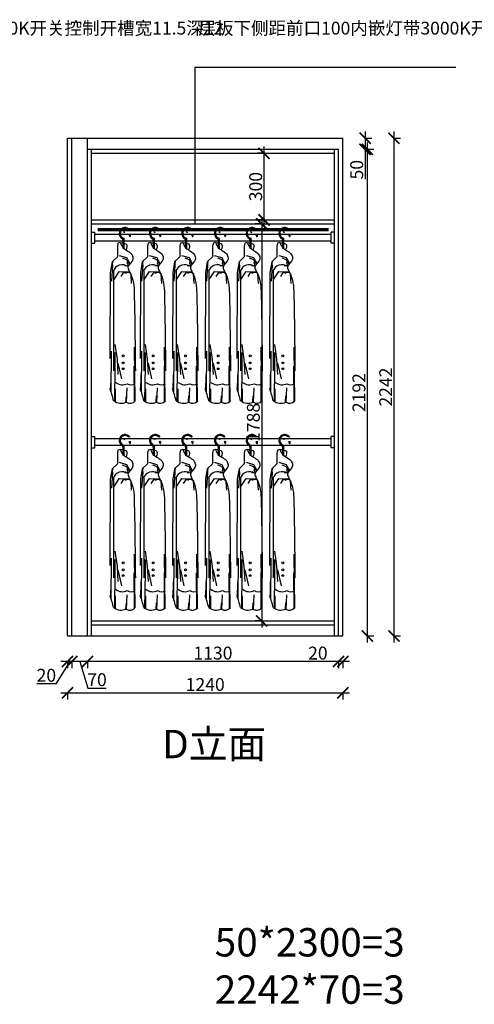
# Model space of a CAD drawing. Units: millimetres. Extents: x 16856 to 41848, y -82994 to -78507.
# Drawn here: x 26856 to 28903, y -82994 to -78560 of the extents above; entities that cross this region are included whole.
import ezdxf
from ezdxf.lldxf.tags import DXFTag

# ---------------------------------------------------------------- set-up
doc = ezdxf.new("R2010")
doc.units = ezdxf.units.MM
doc.linetypes.add('DASHED2', pattern=[0.375, 0.25, -0.125])
for name, color, linetype in [('_BHATCH', 7, 'Continuous'), ('图层1', 7, 'DASHED2'), ('家具细线', 74, 'Continuous'), ('系统--灯具', 1, 'Continuous')]:
    doc.layers.add(name, color=color, linetype=linetype)
doc.styles.get("Standard").update_dxf_attribs({"font": 'arial.ttf'})
tags = doc.linetypes.add('LED_LED_LINE', pattern='A,12.7,-5.08,["LED",Standard,S=2.54,R=0,X=-2.54,Y=-1.27],-6.35', length=24.13).pattern_tags.tags
tags[6] = DXFTag(74, 10)
doc.dimstyles.new('ISO-25', dxfattribs={"dimtxt": 80, "dimasz": 55, "dimexe": 50, "dimexo": 50, "dimtad": 1, "dimdec": 0, "dimtxsty": 'Standard', "dimblk": 'ARCHTICK', "dimcen": 3, "dimdle": 50, "dimadec": 0, "dimazin": 0, "dimtfac": 1, "dimtdec": 0, "dimtmove": 0, "dimatfit": 3, "dimfxl": 50, "dimfxlon": 1, "dimarcsym": 0})

# ---------------------------------------------------------------- blocks, each defined once
blk = doc.blocks.new('03959847598437985435')
at = {"layer": '家具细线', "color": 251}
for p, q in [((1083516.2, -129743.4), (1083513.7, -129756.4)), ((1083526.5, -129739.5), (1083516.2, -129743.4)), ((1083539, -129729.6), (1083539, -129724.1)), ((1083539, -129729.6), (1083539, -129766.2)), ((1083543.5, -129720.8), (1083543.5, -129729.1)), ((1083543.5, -129729.1), (1083543.5, -129766.6)), ((1083513.7, -129756.4), (1083513.7, -129803.8)), ((1083490.2, -129827.2), (1083481.7, -129874.1)), ((1083513.7, -129803.8), (1083490.2, -129827.2)), ((1083493, -129825.7), (1083490.9, -129834.2)), ((1083490.9, -129834.2), (1083491.9, -129843.3)), ((1083556.5, -129809.4), (1083523.1, -129799.1)), ((1083556.5, -129818), (1083537.6, -129810.5)), ((1083571.1, -129835.3), (1083556.5, -129809.4)), ((1083569.5, -129835.3), (1083556.5, -129818)), ((1083559.1, -129825.7), (1083557.1, -129834.2)), ((1083561.9, -129846.1), (1083560.3, -129830.4)), ((1083481.7, -129874.1), (1083480, -130262.4)), ((1083491.3, -129843), (1083487.2, -129860.3)), ((1083491.9, -129843.3), (1083487.2, -129914.1)), ((1083496.6, -129865), (1083496.6, -130317.6)), ((1083498.8, -129906.6), (1083522.2, -129869.9)), ((1083522.2, -129869.9), (1083571.3, -129872)), ((1083538.5, -129877.6), (1083529.3, -129893.4)), ((1083559.2, -129874.2), (1083538.5, -129877.6)), ((1083561.9, -129846.6), (1083546.3, -129844.4)), ((1083560.5, -129873.9), (1083548.6, -129879.7)), ((1083550.3, -129872.9), (1083566.6, -129873.5)), ((1083566.6, -129873.5), (1083574.5, -129880.7)), ((1083573.8, -129882), (1083576.1, -129923.6)), ((1083574.5, -129880.7), (1083577.8, -129901.9)), ((1083486.4, -130414), (1083487.6, -130229.3)), ((1083502.4, -130198.5), (1083512.3, -130265.4)), ((1083504, -130322), (1083504, -130235.1)), ((1083593.6, -130452.5), (1083590.6, -130210.7)), ((1083512.3, -130265.4), (1083516.3, -130334.3)), ((1083516.3, -130282.4), (1083532.3, -130354.3)), ((1083502.1, -130454.3), (1083503.9, -130296.1)), ((1083590.6, -130454.9), (1083589.4, -130296.1)), ((1083484, -130408.6), (1083485.2, -130335.2)), ((1083505.7, -130457.4), (1083505.7, -130398.4)), ((1083555, -130459.8), (1083558.7, -130394.2)), ((1083552.6, -130459.2), (1083554.4, -130430.3))]:
    blk.add_line(p, q, dxfattribs=at)
blk.add_lwpolyline([(1083547.9, -129696.1), (1083541.6, -129691.3)], dxfattribs=at)
for centre in [(1083539.8, -130249.9), (1083539.8, -130282.3), (1083539.8, -130307.9)]:
    blk.add_circle(centre, 4.27, dxfattribs=at)
for centre, radius, start, end in [((1083549.2, -129699), 27, 165.4823, 247.8669), ((1083548.6, -129698.9), 26.5, 31.4138, 165.4823), ((1083549.2, -129699), 22.5, 165.4823, 255.3823), ((1083548.6, -129698.9), 22, 38.898, 165.4823), ((1083546.7, -129708), 22, 354.9774, 12.9498), ((1083546.7, -129708), 26.5, 354.9774, 10.7201), ((1083570.8, -129710.2), 2.25, 171.8983, 358.0565), ((1083537.4, -129885.7), 45.7, 57.8568, 159.7755), ((1083537, -130329.8), 50.6, 231.8541, 295.1884), ((1083164.6, -130522.5), 339.4, 11.9577, 21.6935), ((1083577.7, -130340.1), 40.2, 241.5446, 294.6399), ((1083530.6, -130407), 56.3, 233.8475, 294.0158), ((1083570.6, -130432.1), 31.4, 236.9464, 320.2031)]:
    blk.add_arc(centre, radius, start, end, dxfattribs=at)
for points, knots in [([(1083526.5, -129739.3), (1083530.5, -129748.8), (1083541, -129773.4), (1083576.6, -129780.3), (1083590.1, -129825.2), (1083553.2, -129842), (1083587.6, -129903.6), (1083591.7, -130008.5), (1083593.7, -130218.8), (1083594.8, -130317.6)], [0, 0, 0, 0, 32.919877, 85.548442, 102.797474, 145.517902, 164.622323, 290.551157, 622.223345, 622.223345, 622.223345, 622.223345]), ([(1083526.5, -129739.3), (1083539.8, -129740.8), (1083562.7, -129743.3), (1083555.8, -129763.8), (1083552.9, -129772.5)], [0, 0, 0, 0, 31.600509, 54.558962, 54.558962, 54.558962, 54.558962])]:
    blk.add_open_spline(points, degree=3, knots=knots, dxfattribs=at)
blk = doc.blocks.new('_ArchTick')
at = {"color": 0, "linetype": 'ByBlock', "const_width": 0.15}
blk.add_lwpolyline([(-0.5, -0.5), (0.5, 0.5)], dxfattribs=at)
blk = doc.blocks.new('*D195')
at = {"color": 1, "lineweight": -2, "transparency": 16777216}
for p, q in [((27945.6, -79449.4), (27945.6, -81297.4)), ((27948.6, -79479.4), (27915.6, -79479.4)), ((27948.6, -81267.4), (27915.6, -81267.4))]:
    blk.add_line(p, q, dxfattribs=at)
at = {"layer": 'Defpoints', "color": 0, "transparency": 16777216}
for p in [(28169.8, -79479.4), (27945.6, -81267.4), (28169.8, -81267.4)]:
    blk.add_point(p, dxfattribs=at)
at = {"color": 1, "lineweight": -2, "transparency": 16777216, "xscale": 50, "yscale": 50, "zscale": 50}
for p, rotation in [((27945.6, -79479.4), 90), ((27945.6, -81267.4), 270)]:
    blk.add_blockref('_ArchTick', p, dxfattribs=dict(at, rotation=rotation))
at = {"color": 1, "transparency": 16777216, "insert": (27915.4, -80373.4), "char_height": 58, "attachment_point": 5, "rotation": 90}
blk.add_mtext('1788', dxfattribs=at)
blk = doc.blocks.new('*D196')
at = {"color": 1, "lineweight": -2, "transparency": 16777216}
for p, q in [((27956.1, -79491.4), (27956.1, -79131.4)), ((27959.1, -79161.4), (27926.1, -79161.4)), ((27959.1, -79461.4), (27926.1, -79461.4))]:
    blk.add_line(p, q, dxfattribs=at)
at = {"layer": 'Defpoints', "color": 0, "transparency": 16777216}
for p in [(27956.1, -79161.4), (28084.7, -79161.4), (28084.7, -79461.4)]:
    blk.add_point(p, dxfattribs=at)
at = {"color": 1, "lineweight": -2, "transparency": 16777216, "xscale": 50, "yscale": 50, "zscale": 50}
for p, rotation in [((27956.1, -79161.4), 90), ((27956.1, -79461.4), 270)]:
    blk.add_blockref('_ArchTick', p, dxfattribs=dict(at, rotation=rotation))
at = {"color": 1, "transparency": 16777216, "insert": (27925.9, -79311.4), "char_height": 58, "attachment_point": 5, "rotation": 90}
blk.add_mtext('300', dxfattribs=at)
blk = doc.blocks.new('*D197')
at = {"color": 1, "lineweight": -2, "transparency": 16777216}
for p, q in [((28411.2, -79063.4), (28411.2, -79143.4)), ((28408.2, -79093.4), (28441.2, -79093.4)), ((28408.2, -79143.4), (28441.2, -79143.4)), ((28411.2, -79143.4), (28411.2, -79277.5))]:
    blk.add_line(p, q, dxfattribs=at)
at = {"layer": 'Defpoints', "color": 0, "transparency": 16777216}
for p in [(28122.6, -79093.4), (28122.6, -79143.4), (28411.2, -79143.4)]:
    blk.add_point(p, dxfattribs=at)
at = {"color": 1, "lineweight": -2, "transparency": 16777216, "xscale": 50, "yscale": 50, "zscale": 50}
for p, rotation in [((28411.2, -79093.4), 90), ((28411.2, -79143.4), 270)]:
    blk.add_blockref('_ArchTick', p, dxfattribs=dict(at, rotation=rotation))
at = {"color": 1, "transparency": 16777216, "insert": (28380.9, -79235.4), "char_height": 58, "attachment_point": 5, "rotation": 90}
blk.add_mtext('50', dxfattribs=at)
blk = doc.blocks.new('*D198')
at = {"color": 1, "lineweight": -2, "transparency": 16777216}
for p, q in [((28418.2, -79143.4), (28451.2, -79143.4)), ((28421.2, -79113.4), (28421.2, -81365.4)), ((28418.2, -81335.4), (28451.2, -81335.4))]:
    blk.add_line(p, q, dxfattribs=at)
at = {"layer": 'Defpoints', "color": 0, "transparency": 16777216}
for p in [(28131.2, -79143.4), (28311.1, -81335.4), (28421.2, -81335.4)]:
    blk.add_point(p, dxfattribs=at)
at = {"color": 1, "lineweight": -2, "transparency": 16777216, "xscale": 50, "yscale": 50, "zscale": 50}
for p, rotation in [((28421.2, -79143.4), 90), ((28421.2, -81335.4), 270)]:
    blk.add_blockref('_ArchTick', p, dxfattribs=dict(at, rotation=rotation))
at = {"color": 1, "transparency": 16777216, "insert": (28390.9, -80239.4), "char_height": 58, "attachment_point": 5, "rotation": 90}
blk.add_mtext('2192', dxfattribs=at)
blk = doc.blocks.new('*D199')
at = {"color": 1, "lineweight": -2, "transparency": 16777216}
for p, q in [((28541.3, -79063.4), (28541.3, -81365.4)), ((28538.3, -79093.4), (28571.3, -79093.4)), ((28538.3, -81335.4), (28571.3, -81335.4))]:
    blk.add_line(p, q, dxfattribs=at)
at = {"layer": 'Defpoints', "color": 0, "transparency": 16777216}
for p in [(28311.1, -79093.4), (28291.1, -81335.4), (28541.3, -81335.4)]:
    blk.add_point(p, dxfattribs=at)
at = {"color": 1, "lineweight": -2, "transparency": 16777216, "xscale": 50, "yscale": 50, "zscale": 50}
for p, rotation in [((28541.3, -79093.4), 90), ((28541.3, -81335.4), 270)]:
    blk.add_blockref('_ArchTick', p, dxfattribs=dict(at, rotation=rotation))
at = {"color": 1, "transparency": 16777216, "insert": (28511.6, -80214.4), "char_height": 58, "attachment_point": 5, "rotation": 90}
blk.add_mtext('2242', dxfattribs=at)
blk = doc.blocks.new('*D190')
at = {"color": 1, "lineweight": -2, "transparency": 16777216}
for p, q in [((28291.1, -81450.2), (28155.9, -81450.2)), ((28291.1, -81447.2), (28291.1, -81480.2)), ((28341.1, -81450.2), (28291.1, -81450.2)), ((28311.1, -81447.2), (28311.1, -81480.2))]:
    blk.add_line(p, q, dxfattribs=at)
at = {"layer": 'Defpoints', "color": 0, "transparency": 16777216}
for p in [(28291.1, -81335.4), (28311.1, -81335.4), (28291.1, -81450.2)]:
    blk.add_point(p, dxfattribs=at)
at = {"color": 1, "lineweight": -2, "transparency": 16777216, "xscale": 50, "yscale": 50, "zscale": 50, "rotation": 180}
blk.add_blockref('_ArchTick', (28291.1, -81450.2), dxfattribs=at)
at = {"color": 1, "lineweight": -2, "transparency": 16777216, "xscale": 50, "yscale": 50, "zscale": 50}
blk.add_blockref('_ArchTick', (28311.1, -81450.2), dxfattribs=at)
at = {"color": 1, "transparency": 16777216, "insert": (28198.5, -81420), "char_height": 58, "attachment_point": 5}
blk.add_mtext('20', dxfattribs=at)
blk = doc.blocks.new('*D200')
at = {"color": 1, "lineweight": -2, "transparency": 16777216}
for p, q in [((28321.1, -81450.2), (27131.1, -81450.2)), ((27161.1, -81447.2), (27161.1, -81480.2)), ((28291.1, -81447.2), (28291.1, -81480.2))]:
    blk.add_line(p, q, dxfattribs=at)
at = {"layer": 'Defpoints', "color": 0, "transparency": 16777216}
for p in [(27161.1, -81335.4), (28291.1, -81335.4), (27161.1, -81450.2)]:
    blk.add_point(p, dxfattribs=at)
at = {"color": 1, "lineweight": -2, "transparency": 16777216, "xscale": 50, "yscale": 50, "zscale": 50, "rotation": 180}
blk.add_blockref('_ArchTick', (27161.1, -81450.2), dxfattribs=at)
at = {"color": 1, "lineweight": -2, "transparency": 16777216, "xscale": 50, "yscale": 50, "zscale": 50}
blk.add_blockref('_ArchTick', (28291.1, -81450.2), dxfattribs=at)
at = {"color": 1, "transparency": 16777216, "insert": (27726.1, -81420), "char_height": 58, "attachment_point": 5}
blk.add_mtext('1130', dxfattribs=at)
blk = doc.blocks.new('*D201')
at = {"color": 1, "lineweight": -2, "transparency": 16777216}
for p, q in [((27191.1, -81450.2), (27061.1, -81450.2)), ((27091.1, -81447.2), (27091.1, -81480.2)), ((27126.1, -81450.2), (27162, -81570)), ((27161.1, -81447.2), (27161.1, -81480.2)), ((27162, -81570), (27245.7, -81570))]:
    blk.add_line(p, q, dxfattribs=at)
at = {"layer": 'Defpoints', "color": 0, "transparency": 16777216}
for p in [(27091.1, -81335.4), (27161.1, -81335.4), (27091.1, -81450.2)]:
    blk.add_point(p, dxfattribs=at)
at = {"color": 1, "lineweight": -2, "transparency": 16777216, "xscale": 50, "yscale": 50, "zscale": 50, "rotation": 180}
blk.add_blockref('_ArchTick', (27091.1, -81450.2), dxfattribs=at)
at = {"color": 1, "lineweight": -2, "transparency": 16777216, "xscale": 50, "yscale": 50, "zscale": 50}
blk.add_blockref('_ArchTick', (27161.1, -81450.2), dxfattribs=at)
at = {"color": 1, "transparency": 16777216, "insert": (27203.8, -81539.8), "char_height": 58, "attachment_point": 5}
blk.add_mtext('70', dxfattribs=at)
blk = doc.blocks.new('*D202')
at = {"color": 1, "lineweight": -2, "transparency": 16777216}
for p, q in [((27081.1, -81450.2), (27018.3, -81550.2)), ((27121.1, -81450.2), (27041.1, -81450.2)), ((27071.1, -81447.2), (27071.1, -81480.2)), ((27091.1, -81447.2), (27091.1, -81480.2)), ((27018.3, -81550.2), (26933.2, -81550.2))]:
    blk.add_line(p, q, dxfattribs=at)
at = {"layer": 'Defpoints', "color": 0, "transparency": 16777216}
for p in [(27071.1, -81335.4), (27091.1, -81335.4), (27071.1, -81450.2)]:
    blk.add_point(p, dxfattribs=at)
at = {"color": 1, "lineweight": -2, "transparency": 16777216, "xscale": 50, "yscale": 50, "zscale": 50, "rotation": 180}
blk.add_blockref('_ArchTick', (27071.1, -81450.2), dxfattribs=at)
at = {"color": 1, "lineweight": -2, "transparency": 16777216, "xscale": 50, "yscale": 50, "zscale": 50}
blk.add_blockref('_ArchTick', (27091.1, -81450.2), dxfattribs=at)
at = {"color": 1, "transparency": 16777216, "insert": (26975.8, -81520), "char_height": 58, "attachment_point": 5}
blk.add_mtext('20', dxfattribs=at)
blk = doc.blocks.new('*D191')
at = {"color": 1, "lineweight": -2, "transparency": 16777216}
for p, q in [((27041.1, -81591.6), (28341.1, -81591.6)), ((27071.1, -81588.6), (27071.1, -81621.6)), ((28311.1, -81588.6), (28311.1, -81621.6))]:
    blk.add_line(p, q, dxfattribs=at)
at = {"layer": 'Defpoints', "color": 0, "transparency": 16777216}
for p in [(27071.1, -81335.4), (28311.1, -81335.4), (28311.1, -81591.6)]:
    blk.add_point(p, dxfattribs=at)
at = {"color": 1, "lineweight": -2, "transparency": 16777216, "xscale": 50, "yscale": 50, "zscale": 50, "rotation": 180}
blk.add_blockref('_ArchTick', (27071.1, -81591.6), dxfattribs=at)
at = {"color": 1, "lineweight": -2, "transparency": 16777216, "xscale": 50, "yscale": 50, "zscale": 50}
blk.add_blockref('_ArchTick', (28311.1, -81591.6), dxfattribs=at)
at = {"color": 1, "transparency": 16777216, "insert": (27691.1, -81561.4), "char_height": 58, "attachment_point": 5}
blk.add_mtext('1240', dxfattribs=at)

msp = doc.modelspace()

# ---------------------------------------------------------------- linework, layer by layer
for p, q in [((27071.1, -81335.4), (27071.1, -79093.4)), ((27071.1, -79093.4), (28311.1, -79093.4)), ((27091.1, -81335.4), (27091.1, -79093.4)), ((27161.1, -81335.4), (27161.1, -79093.4)), ((28311.1, -81335.4), (28311.1, -79093.4)), ((27161.1, -79143.4), (28291.1, -79143.4)), ((27179.1, -81335.4), (27179.1, -79143.4)), ((28273.1, -81335.4), (28273.1, -79143.4)), ((28291.1, -81335.4), (28291.1, -79143.4)), ((27179.1, -79161.4), (28273.1, -79161.4)), ((27179.1, -79461.4), (28273.1, -79461.4)), ((27179.1, -79479.4), (28273.1, -79479.4)), ((27179.1, -81267.4), (28273.1, -81267.4)), ((27179.1, -81285.4), (28273.1, -81285.4)), ((27071.1, -81335.4), (28311.1, -81335.4))]:
    msp.add_line(p, q)
at = {"color": 252}
msp.add_lwpolyline([(28819.8, -78775), (27644.7, -78775), (27644.7, -79479.4)], dxfattribs=at)
at = {"layer": '_BHATCH', "color": 251}
for p, q in [((27179.1, -79516.7), (27194.1, -79516.7)), ((27179.1, -79516.7), (27194.1, -79516.7)), ((27194.1, -79566.7), (27194.1, -79516.7)), ((27194.1, -79566.7), (27194.1, -79516.7)), ((28258.1, -79526.7), (27194.1, -79526.7)), ((28258.1, -79566.7), (28258.1, -79516.7)), ((28258.1, -79566.7), (28258.1, -79516.7)), ((28273.1, -79516.7), (28258.1, -79516.7)), ((27179.1, -79566.7), (27194.1, -79566.7)), ((27179.1, -79566.7), (27194.1, -79566.7)), ((28258.1, -79556.7), (27194.1, -79556.7)), ((28273.1, -79566.7), (28258.1, -79566.7)), ((27179.1, -80437.5), (27194.1, -80437.5)), ((27179.1, -80437.5), (27194.1, -80437.5)), ((27194.1, -80487.5), (27194.1, -80437.5)), ((27194.1, -80487.5), (27194.1, -80437.5)), ((28258.1, -80487.5), (28258.1, -80437.5)), ((28258.1, -80487.5), (28258.1, -80437.5)), ((28273.1, -80437.5), (28258.1, -80437.5)), ((28258.1, -80447.5), (27194.1, -80447.5)), ((28258.1, -80477.5), (27194.1, -80477.5)), ((27179.1, -80487.5), (27194.1, -80487.5)), ((27179.1, -80487.5), (27194.1, -80487.5)), ((28273.1, -80487.5), (28258.1, -80487.5))]:
    msp.add_line(p, q, dxfattribs=at)
at = {"layer": '系统--灯具', "color": 6, "linetype": 'LED_LED_LINE', "ltscale": 6, "const_width": 15}
msp.add_lwpolyline([(27206.5, -79505.2), (28247.1, -79505.2)], dxfattribs=at)

# ---------------------------------------------------------------- block references
at = {"color": 7, "lineweight": 18}
for p in [(-1056218.3, 50176.4), (-1056082.3, 50176.4), (-1055936.8, 50176.4), (-1055789.7, 50176.4), (-1055646.7, 50176.4), (-1055499.5, 50176.4), (-1056218.3, 49244.4), (-1056082.3, 49244.4), (-1055936.8, 49244.4), (-1055789.7, 49244.4), (-1055646.7, 49244.4), (-1055499.5, 49244.4)]:
    msp.add_blockref('03959847598437985435', p, dxfattribs=at)

# ---------------------------------------------------------------- texts
at = {"layer": '图层1', "attachment_point": 1}
for s, insert, char_height, width in [('{\\fSimSun|b0|i0|c134|p2;层板下侧距前口100内嵌灯带3000K开关控制开槽宽11.5深12}', (25673.8, -78569), 57.869, 1178.538), ('{\\fSimSun|b0|i0|c134|p2;层板下侧距前口100内嵌灯带3000K开关控制开槽宽11.5深12}', (27660.5, -78569), 57.869, 1178.538), ('{\\fSimSun|b0|i0|c134|p2;D立面}', (27497.2, -81758.2), 127.813, 3538.584), ('{\\fSimSun|b0|i0|c134|p2;50*2300=3\\P2242*70=3}', (27734.1, -82651.1), 127.813, 3538.584)]:
    msp.add_mtext(s, dxfattribs=dict(at, insert=insert, char_height=char_height, width=width))

# ---------------------------------------------------------------- dimensions: what is measured, and where the dimension line sits
for base, p1, p2, override, picture, middle in [((28411.2, -79143.4), (28122.6, -79093.4), (28122.6, -79143.4), {"dimtxt": 58, "dimasz": 50, "dimexe": 30, "dimexo": 40, "dimcen": 2.5, "dimdle": 30, "dimclrd": 1, "dimclre": 1, "dimclrt": 1, "dimfxl": 3, "dimtfillclr": 1, "dimarcsym": 1}, '*D197', (28380.9, -79235.4)), ((28541.3, -81335.4), (28311.1, -79093.4), (28291.1, -81335.4), {"dimtxt": 58, "dimasz": 50, "dimexe": 30, "dimexo": 40, "dimcen": 2.5, "dimdle": 30, "dimclrd": 1, "dimclre": 1, "dimclrt": 1, "dimfxl": 3, "dimtfillclr": 1, "dimarcsym": 1}, '*D199', (28511.6, -80214.4)), ((27956.1, -79161.4), (28084.7, -79461.4), (28084.7, -79161.4), {"dimtxt": 58, "dimasz": 50, "dimexe": 30, "dimexo": 40, "dimcen": 2.5, "dimdle": 30, "dimclrd": 1, "dimclre": 1, "dimclrt": 1, "dimfxl": 3, "dimtfillclr": 1, "dimarcsym": 1}, '*D196', (27925.9, -79311.4)), ((28421.2, -81335.4), (28131.2, -79143.4), (28311.1, -81335.4), {"dimtxt": 58, "dimasz": 50, "dimexe": 30, "dimexo": 40, "dimcen": 2.5, "dimdle": 30, "dimclrd": 1, "dimclre": 1, "dimclrt": 1, "dimtmove": 1, "dimfxl": 3, "dimtfillclr": 1, "dimarcsym": 1}, '*D198', (28390.9, -80239.4)), ((27945.6, -81267.4), (28169.8, -79479.4), (28169.8, -81267.4), {"dimtxt": 58, "dimasz": 50, "dimexe": 30, "dimexo": 40, "dimcen": 2.5, "dimdle": 30, "dimclrd": 1, "dimclre": 1, "dimclrt": 1, "dimfxl": 3, "dimtfillclr": 1, "dimarcsym": 1}, '*D195', (27915.4, -80373.4))]:
    dim = msp.add_linear_dim(base=base, p1=p1, p2=p2, angle=90, dimstyle='ISO-25', override=override)
    dim.commit()
    dim.dimension.update_dxf_attribs({"geometry": picture, "text_midpoint": middle})
dim = msp.add_linear_dim(base=(27071.1, -81450.2), p1=(27091.1, -81335.4), p2=(27071.1, -81335.4), dimstyle='ISO-25', override={"dimtxt": 58, "dimasz": 50, "dimexe": 30, "dimexo": 40, "dimcen": 2.5, "dimdle": 30, "dimclrd": 1, "dimclre": 1, "dimclrt": 1, "dimtmove": 1, "dimfxl": 3, "dimtfillclr": 1, "dimarcsym": 1})
dim.commit()
dim.dimension.update_dxf_attribs({"geometry": '*D202', "text_midpoint": (27017.7, -81550.2), "dimtype": 160})
for base, p1, p2, override, picture, middle in [((28311.1, -81591.6), (27071.1, -81335.4), (28311.1, -81335.4), {"dimtxt": 58, "dimasz": 50, "dimexe": 30, "dimexo": 40, "dimcen": 2.5, "dimdle": 30, "dimclrd": 1, "dimclre": 1, "dimclrt": 1, "dimfxl": 3, "dimtfillclr": 1, "dimarcsym": 1}, '*D191', (27691.1, -81561.4)), ((27091.1, -81450.2), (27161.1, -81335.4), (27091.1, -81335.4), {"dimtxt": 58, "dimasz": 50, "dimexe": 30, "dimexo": 40, "dimcen": 2.5, "dimdle": 30, "dimclrd": 1, "dimclre": 1, "dimclrt": 1, "dimtmove": 1, "dimfxl": 3, "dimtfillclr": 1, "dimarcsym": 1}, '*D201', (27162.6, -81539.8)), ((27161.1, -81450.2), (28291.1, -81335.4), (27161.1, -81335.4), {"dimtxt": 58, "dimasz": 50, "dimexe": 30, "dimexo": 40, "dimcen": 2.5, "dimdle": 30, "dimclrd": 1, "dimclre": 1, "dimclrt": 1, "dimtmove": 1, "dimfxl": 3, "dimtfillclr": 1, "dimarcsym": 1}, '*D200', (27726.1, -81420)), ((28291.1, -81450.2), (28311.1, -81335.4), (28291.1, -81335.4), {"dimtxt": 58, "dimasz": 50, "dimexe": 30, "dimexo": 40, "dimcen": 2.5, "dimdle": 30, "dimclrd": 1, "dimclre": 1, "dimclrt": 1, "dimfxl": 3, "dimtfillclr": 1, "dimarcsym": 1}, '*D190', (28198.5, -81420))]:
    dim = msp.add_linear_dim(base=base, p1=p1, p2=p2, dimstyle='ISO-25', override=override)
    dim.commit()
    dim.dimension.update_dxf_attribs({"geometry": picture, "text_midpoint": middle})

doc.saveas('drawing.dxf')
